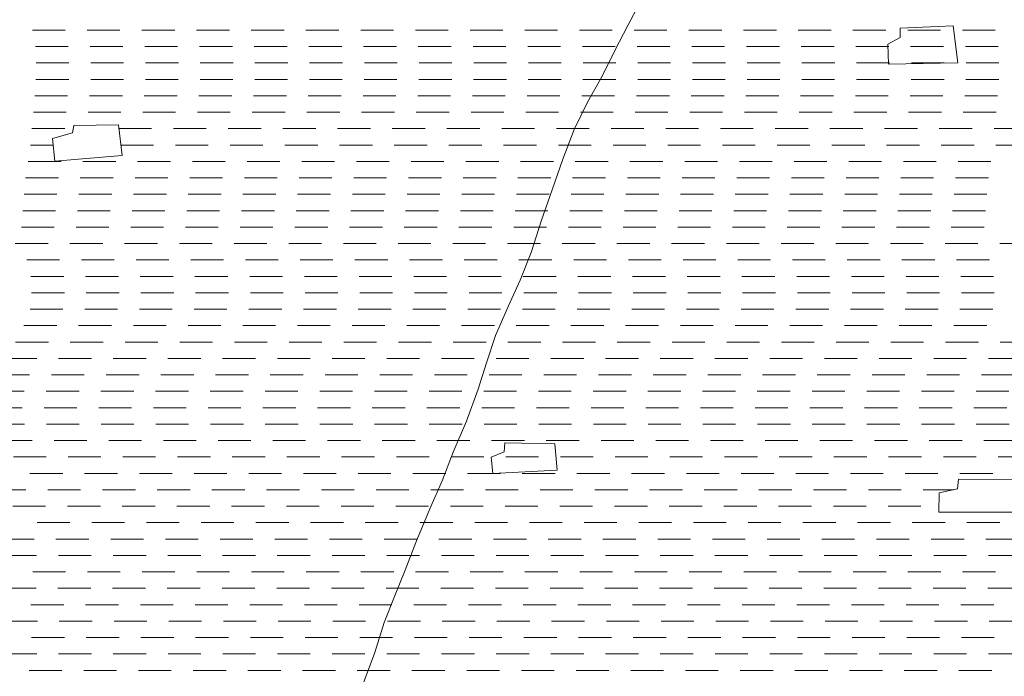
# Model space of a CAD drawing. Units: metres. Extents: x 19495 to 25372, y 4435 to 9228.
# Drawn here: x 21829 to 22009, y 8707 to 8827 of the extents above; entities that cross this region are included whole.
import ezdxf

# ---------------------------------------------------------------- set-up
doc = ezdxf.new("R2010")
doc.units = ezdxf.units.M
doc.header["$LTSCALE"] = 1.27
doc.layers.add('ALAG_MANGUES', color=133, linetype='Continuous', lineweight=15)
doc.layers.add('RIO_PERENE', color=14, linetype='Continuous', lineweight=15)

# ---------------------------------------------------------------- blocks, each defined once
blk = doc.blocks.new('Group-3-1')
at = {"layer": 'ALAG_MANGUES'}
for p, q in [((8873.07, 3449.37), (8879.07, 3449.37)), ((8883.07, 3449.37), (8889.07, 3449.37)), ((8893.07, 3449.37), (8899.07, 3449.37)), ((8903.07, 3449.37), (8909.07, 3449.37)), ((8913.07, 3449.37), (8919.07, 3449.37)), ((8923.07, 3449.37), (8929.07, 3449.37)), ((8933.07, 3449.37), (8939.07, 3449.37)), ((8943.07, 3449.37), (8949.07, 3449.37)), ((8953.07, 3449.37), (8959.07, 3449.37)), ((8963.07, 3449.37), (8969.07, 3449.37)), ((8973.07, 3449.37), (8979.07, 3449.37)), ((8983.07, 3449.37), (8989.07, 3449.37)), ((8993.07, 3449.37), (8999.07, 3449.37)), ((9003.07, 3449.37), (9009.07, 3449.37)), ((9013.07, 3449.37), (9019.07, 3449.37)), ((9023.07, 3449.37), (9029.07, 3449.37)), ((9033.07, 3449.37), (9039.07, 3449.37)), ((9043.07, 3449.37), (9049.07, 3449.37)), ((8873.61, 3446.37), (8879.61, 3446.37)), ((8883.61, 3446.37), (8889.61, 3446.37)), ((8893.61, 3446.37), (8899.61, 3446.37)), ((8903.61, 3446.37), (8909.61, 3446.37)), ((8913.61, 3446.37), (8919.61, 3446.37)), ((8923.61, 3446.37), (8929.61, 3446.37)), ((8933.61, 3446.37), (8939.61, 3446.37)), ((8943.61, 3446.37), (8949.61, 3446.37)), ((8953.61, 3446.37), (8959.61, 3446.37)), ((8963.61, 3446.37), (8969.61, 3446.37)), ((8973.61, 3446.37), (8979.61, 3446.37)), ((8983.61, 3446.37), (8989.61, 3446.37)), ((8993.61, 3446.37), (8999.61, 3446.37)), ((9003.61, 3446.37), (9009.61, 3446.37)), ((9013.61, 3446.37), (9019.61, 3446.37)), ((9023.61, 3446.37), (9029.61, 3446.37)), ((9033.61, 3446.37), (9039.61, 3446.37)), ((9043.61, 3446.37), (9049.61, 3446.37)), ((8873.74, 3443.37), (8879.74, 3443.37)), ((8883.74, 3443.37), (8889.74, 3443.37)), ((8893.74, 3443.37), (8899.74, 3443.37)), ((8903.74, 3443.37), (8909.74, 3443.37)), ((8913.74, 3443.37), (8919.74, 3443.37)), ((8923.74, 3443.37), (8929.74, 3443.37)), ((8933.74, 3443.37), (8939.74, 3443.37)), ((8943.74, 3443.37), (8949.74, 3443.37)), ((8953.74, 3443.37), (8959.74, 3443.37)), ((8963.74, 3443.37), (8969.74, 3443.37)), ((8973.74, 3443.37), (8979.74, 3443.37)), ((8983.74, 3443.37), (8989.74, 3443.37)), ((8993.74, 3443.37), (8999.74, 3443.37)), ((9003.74, 3443.37), (9009.74, 3443.37)), ((9013.74, 3443.37), (9019.74, 3443.37)), ((9023.74, 3443.37), (9029.74, 3443.37)), ((9033.74, 3443.37), (9039.74, 3443.37)), ((9043.74, 3443.37), (9049.74, 3443.37)), ((8873.71, 3440.37), (8879.71, 3440.37)), ((8883.71, 3440.37), (8889.71, 3440.37)), ((8893.71, 3440.37), (8899.71, 3440.37)), ((8903.71, 3440.37), (8909.71, 3440.37)), ((8913.71, 3440.37), (8919.71, 3440.37)), ((8923.71, 3440.37), (8929.71, 3440.37)), ((8933.71, 3440.37), (8939.71, 3440.37)), ((8943.71, 3440.37), (8949.71, 3440.37)), ((8953.71, 3440.37), (8959.71, 3440.37)), ((8963.71, 3440.37), (8969.71, 3440.37)), ((8973.71, 3440.37), (8979.71, 3440.37)), ((8983.71, 3440.37), (8989.71, 3440.37)), ((8993.71, 3440.37), (8999.71, 3440.37)), ((9003.71, 3440.37), (9009.71, 3440.37)), ((9013.71, 3440.37), (9019.71, 3440.37)), ((9023.71, 3440.37), (9029.71, 3440.37)), ((9033.71, 3440.37), (9039.71, 3440.37)), ((9043.71, 3440.37), (9049.71, 3440.37)), ((8873.5, 3437.37), (8879.5, 3437.37)), ((8883.5, 3437.37), (8889.5, 3437.37)), ((8893.5, 3437.37), (8899.5, 3437.37)), ((8903.5, 3437.37), (8909.5, 3437.37)), ((8913.5, 3437.37), (8919.5, 3437.37)), ((8923.5, 3437.37), (8929.5, 3437.37)), ((8933.5, 3437.37), (8939.5, 3437.37)), ((8943.5, 3437.37), (8949.5, 3437.37)), ((8953.5, 3437.37), (8959.5, 3437.37)), ((8963.5, 3437.37), (8969.5, 3437.37)), ((8973.5, 3437.37), (8979.5, 3437.37)), ((8983.5, 3437.37), (8989.5, 3437.37)), ((8993.5, 3437.37), (8999.5, 3437.37)), ((9003.5, 3437.37), (9009.5, 3437.37)), ((9013.5, 3437.37), (9019.5, 3437.37)), ((9023.5, 3437.37), (9029.5, 3437.37)), ((9033.5, 3437.37), (9039.5, 3437.37)), ((9043.5, 3437.37), (9049.5, 3437.37)), ((8873.24, 3434.37), (8879.24, 3434.37)), ((8883.24, 3434.37), (8889.24, 3434.37)), ((8893.24, 3434.37), (8899.24, 3434.37)), ((8903.24, 3434.37), (8909.24, 3434.37)), ((8913.24, 3434.37), (8919.24, 3434.37)), ((8923.24, 3434.37), (8929.24, 3434.37)), ((8933.24, 3434.37), (8939.24, 3434.37)), ((8943.24, 3434.37), (8949.24, 3434.37)), ((8953.24, 3434.37), (8959.24, 3434.37)), ((8963.24, 3434.37), (8969.24, 3434.37)), ((8973.24, 3434.37), (8979.24, 3434.37)), ((8983.24, 3434.37), (8989.24, 3434.37)), ((8993.24, 3434.37), (8999.24, 3434.37)), ((9003.24, 3434.37), (9009.24, 3434.37)), ((9013.24, 3434.37), (9019.24, 3434.37)), ((9023.24, 3434.37), (9029.24, 3434.37)), ((9033.24, 3434.37), (9039.24, 3434.37)), ((9043.24, 3434.37), (9049.24, 3434.37)), ((8872.98, 3431.37), (8878.98, 3431.37)), ((8888.85, 3431.36), (8894.85, 3431.36)), ((8898.85, 3431.36), (8904.85, 3431.36)), ((8908.85, 3431.36), (8914.85, 3431.36)), ((8918.85, 3431.36), (8924.85, 3431.37)), ((8928.85, 3431.37), (8934.85, 3431.37)), ((8938.85, 3431.37), (8944.85, 3431.37)), ((8948.85, 3431.37), (8954.85, 3431.37)), ((8958.85, 3431.37), (8964.85, 3431.37)), ((8968.85, 3431.37), (8974.85, 3431.37)), ((8978.85, 3431.37), (8984.85, 3431.37)), ((8988.85, 3431.37), (8994.85, 3431.37)), ((8998.85, 3431.37), (9004.85, 3431.37)), ((9008.85, 3431.37), (9014.85, 3431.37)), ((9018.85, 3431.37), (9024.85, 3431.37)), ((9028.85, 3431.37), (9034.85, 3431.37)), ((9038.85, 3431.37), (9044.85, 3431.37)), ((9048.85, 3431.37), (9054.85, 3431.37)), ((8872.73, 3428.37), (8876.73, 3428.37)), ((8876.73, 3428.37), (8876.86, 3428.36)), ((8889.21, 3428.36), (8895.21, 3428.36)), ((8899.21, 3428.36), (8905.21, 3428.36)), ((8909.21, 3428.36), (8915.21, 3428.36)), ((8919.21, 3428.36), (8925.21, 3428.36)), ((8929.21, 3428.36), (8935.21, 3428.37)), ((8939.21, 3428.37), (8945.21, 3428.37)), ((8949.21, 3428.37), (8955.21, 3428.37)), ((8959.21, 3428.37), (8965.21, 3428.37)), ((8969.21, 3428.37), (8975.21, 3428.37)), ((8979.21, 3428.37), (8985.21, 3428.37)), ((8989.21, 3428.37), (8995.21, 3428.37)), ((8999.21, 3428.37), (9005.21, 3428.37)), ((9009.21, 3428.37), (9015.21, 3428.37)), ((9019.21, 3428.37), (9025.21, 3428.37)), ((9029.21, 3428.37), (9035.21, 3428.37)), ((9039.21, 3428.37), (9045.21, 3428.37)), ((9049.21, 3428.37), (9055.21, 3428.37)), ((8872.3, 3425.37), (8878.3, 3425.37)), ((8882.3, 3425.37), (8888.3, 3425.37)), ((8892.3, 3425.37), (8898.3, 3425.37)), ((8902.3, 3425.37), (8908.3, 3425.37)), ((8912.3, 3425.37), (8918.3, 3425.37)), ((8922.3, 3425.37), (8928.3, 3425.37)), ((8932.3, 3425.37), (8938.3, 3425.37)), ((8942.3, 3425.37), (8948.3, 3425.37)), ((8952.3, 3425.37), (8958.3, 3425.37)), ((8962.3, 3425.37), (8968.3, 3425.37)), ((8972.3, 3425.37), (8978.3, 3425.37)), ((8982.3, 3425.37), (8988.3, 3425.37)), ((8992.3, 3425.37), (8998.3, 3425.37)), ((9002.3, 3425.37), (9008.3, 3425.37)), ((9012.3, 3425.37), (9018.3, 3425.37)), ((9022.3, 3425.37), (9028.3, 3425.37)), ((9032.3, 3425.37), (9038.3, 3425.37)), ((9042.3, 3425.37), (9048.3, 3425.37)), ((8871.82, 3422.37), (8877.82, 3422.37)), ((8881.82, 3422.37), (8887.82, 3422.37)), ((8891.82, 3422.37), (8897.82, 3422.37)), ((8901.82, 3422.37), (8907.82, 3422.37)), ((8911.82, 3422.37), (8917.82, 3422.37)), ((8921.82, 3422.37), (8927.82, 3422.37)), ((8931.82, 3422.37), (8937.82, 3422.37)), ((8941.82, 3422.37), (8947.82, 3422.37)), ((8951.82, 3422.37), (8957.82, 3422.37)), ((8961.82, 3422.37), (8967.82, 3422.37)), ((8971.82, 3422.37), (8977.82, 3422.37)), ((8981.82, 3422.37), (8987.82, 3422.37)), ((8991.82, 3422.37), (8997.82, 3422.37)), ((9001.82, 3422.37), (9007.82, 3422.37)), ((9011.82, 3422.37), (9017.82, 3422.37)), ((9021.82, 3422.37), (9027.82, 3422.37)), ((9031.82, 3422.37), (9037.82, 3422.37)), ((9041.82, 3422.37), (9047.82, 3422.37)), ((8871.55, 3419.37), (8877.55, 3419.37)), ((8881.55, 3419.37), (8887.55, 3419.37)), ((8891.55, 3419.37), (8897.55, 3419.37)), ((8901.55, 3419.37), (8907.55, 3419.37)), ((8911.55, 3419.37), (8917.55, 3419.37)), ((8921.55, 3419.37), (8927.55, 3419.37)), ((8931.55, 3419.37), (8937.55, 3419.37)), ((8941.55, 3419.37), (8947.55, 3419.37)), ((8951.55, 3419.37), (8957.55, 3419.37)), ((8961.55, 3419.37), (8967.55, 3419.37)), ((8971.55, 3419.37), (8977.55, 3419.37)), ((8981.55, 3419.37), (8987.55, 3419.37)), ((8991.55, 3419.37), (8997.55, 3419.37)), ((9001.55, 3419.37), (9007.55, 3419.37)), ((9011.55, 3419.37), (9017.55, 3419.37)), ((9021.55, 3419.37), (9027.55, 3419.37)), ((9031.55, 3419.37), (9037.55, 3419.37)), ((9041.55, 3419.37), (9047.55, 3419.37)), ((8871.29, 3416.37), (8877.29, 3416.37)), ((8881.29, 3416.37), (8887.29, 3416.37)), ((8891.29, 3416.37), (8897.29, 3416.37)), ((8901.29, 3416.37), (8907.29, 3416.37)), ((8911.29, 3416.37), (8917.29, 3416.37)), ((8921.29, 3416.37), (8927.29, 3416.37)), ((8931.29, 3416.37), (8937.29, 3416.37)), ((8941.29, 3416.37), (8947.29, 3416.37)), ((8951.29, 3416.37), (8957.29, 3416.37)), ((8961.29, 3416.37), (8967.29, 3416.37)), ((8971.29, 3416.37), (8977.29, 3416.37)), ((8981.29, 3416.37), (8987.29, 3416.37)), ((8991.29, 3416.37), (8997.29, 3416.37)), ((9001.29, 3416.37), (9007.29, 3416.37)), ((9011.29, 3416.37), (9017.29, 3416.37)), ((9021.29, 3416.37), (9027.29, 3416.37)), ((9031.29, 3416.37), (9037.29, 3416.37)), ((9041.29, 3416.37), (9047.29, 3416.37)), ((8871.04, 3413.37), (8877.04, 3413.37)), ((8881.04, 3413.37), (8887.04, 3413.37)), ((8891.04, 3413.37), (8897.04, 3413.37)), ((8901.04, 3413.37), (8907.04, 3413.37)), ((8911.04, 3413.37), (8917.04, 3413.37)), ((8921.04, 3413.37), (8927.04, 3413.37)), ((8931.04, 3413.37), (8937.04, 3413.37)), ((8941.04, 3413.37), (8947.04, 3413.37)), ((8951.04, 3413.37), (8957.04, 3413.37)), ((8961.04, 3413.37), (8967.04, 3413.37)), ((8971.04, 3413.37), (8977.04, 3413.37)), ((8981.04, 3413.37), (8987.04, 3413.37)), ((8991.04, 3413.37), (8997.04, 3413.37)), ((9001.04, 3413.37), (9007.04, 3413.37)), ((9011.04, 3413.37), (9017.04, 3413.37)), ((9021.04, 3413.37), (9027.04, 3413.37)), ((9031.04, 3413.37), (9037.04, 3413.37)), ((9041.04, 3413.37), (9047.04, 3413.37)), ((8869.92, 3410.37), (8875.92, 3410.37)), ((8879.92, 3410.37), (8885.92, 3410.37)), ((8889.92, 3410.37), (8895.92, 3410.37)), ((8899.92, 3410.37), (8905.92, 3410.37)), ((8909.92, 3410.37), (8915.92, 3410.37)), ((8919.92, 3410.37), (8925.92, 3410.37)), ((8929.92, 3410.37), (8935.92, 3410.37)), ((8939.92, 3410.37), (8945.92, 3410.37)), ((8949.92, 3410.37), (8955.92, 3410.37)), ((8959.92, 3410.37), (8965.92, 3410.37)), ((8969.92, 3410.37), (8975.92, 3410.37)), ((8979.92, 3410.37), (8985.92, 3410.37)), ((8989.92, 3410.37), (8995.92, 3410.37)), ((8999.92, 3410.37), (9005.92, 3410.37)), ((9009.92, 3410.37), (9015.92, 3410.37)), ((9019.92, 3410.37), (9025.92, 3410.37)), ((9029.92, 3410.37), (9035.92, 3410.37)), ((9039.92, 3410.37), (9045.92, 3410.37)), ((9049.92, 3410.37), (9055.92, 3410.37)), ((8872.01, 3407.37), (8878.01, 3407.37)), ((8882.01, 3407.37), (8888.01, 3407.37)), ((8892.01, 3407.37), (8898.01, 3407.37)), ((8902.01, 3407.37), (8908.01, 3407.37)), ((8912.01, 3407.37), (8918.01, 3407.37)), ((8922.01, 3407.37), (8928.01, 3407.37)), ((8932.01, 3407.37), (8938.01, 3407.37)), ((8942.01, 3407.37), (8948.01, 3407.37)), ((8952.01, 3407.37), (8958.01, 3407.37)), ((8962.01, 3407.37), (8968.01, 3407.37)), ((8972.01, 3407.37), (8978.01, 3407.37)), ((8982.01, 3407.37), (8988.01, 3407.37)), ((8992.01, 3407.37), (8998.01, 3407.37)), ((9002.01, 3407.37), (9008.01, 3407.37)), ((9012.01, 3407.37), (9018.01, 3407.37)), ((9022.01, 3407.37), (9028.01, 3407.37)), ((9032.01, 3407.37), (9038.01, 3407.37)), ((9042.01, 3407.37), (9048.01, 3407.37)), ((8872.78, 3404.37), (8878.78, 3404.37)), ((8882.78, 3404.37), (8888.78, 3404.37)), ((8892.78, 3404.37), (8898.78, 3404.37)), ((8902.78, 3404.37), (8908.78, 3404.37)), ((8912.78, 3404.37), (8918.78, 3404.37)), ((8922.78, 3404.37), (8928.78, 3404.37)), ((8932.78, 3404.37), (8938.78, 3404.37)), ((8942.78, 3404.37), (8948.78, 3404.37)), ((8952.78, 3404.37), (8958.78, 3404.37)), ((8962.78, 3404.37), (8968.78, 3404.37)), ((8972.78, 3404.37), (8978.78, 3404.37)), ((8982.78, 3404.37), (8988.78, 3404.37)), ((8992.78, 3404.37), (8998.78, 3404.37)), ((9002.78, 3404.37), (9008.78, 3404.37)), ((9012.78, 3404.37), (9018.78, 3404.37)), ((9022.78, 3404.37), (9028.78, 3404.37)), ((9032.78, 3404.37), (9038.78, 3404.37)), ((9042.78, 3404.37), (9048.78, 3404.37)), ((8872.9, 3401.37), (8878.9, 3401.37)), ((8882.9, 3401.37), (8888.9, 3401.37)), ((8892.9, 3401.37), (8898.9, 3401.37)), ((8902.9, 3401.37), (8908.9, 3401.37)), ((8912.9, 3401.37), (8918.9, 3401.37)), ((8922.9, 3401.37), (8928.9, 3401.37)), ((8932.9, 3401.37), (8938.9, 3401.37)), ((8942.9, 3401.37), (8948.9, 3401.37)), ((8952.9, 3401.37), (8958.9, 3401.37)), ((8962.9, 3401.37), (8968.9, 3401.37)), ((8972.9, 3401.37), (8978.9, 3401.37)), ((8982.9, 3401.37), (8988.9, 3401.37)), ((8992.9, 3401.37), (8998.9, 3401.37)), ((9002.9, 3401.37), (9008.9, 3401.37)), ((9012.9, 3401.37), (9018.9, 3401.37)), ((9022.9, 3401.37), (9028.9, 3401.37)), ((9032.9, 3401.37), (9038.9, 3401.37)), ((9042.9, 3401.37), (9048.9, 3401.37)), ((8872.63, 3398.37), (8878.63, 3398.37)), ((8882.63, 3398.37), (8888.63, 3398.37)), ((8892.63, 3398.37), (8898.63, 3398.37)), ((8902.63, 3398.37), (8908.63, 3398.37)), ((8912.63, 3398.37), (8918.63, 3398.37)), ((8922.63, 3398.37), (8928.63, 3398.37)), ((8932.63, 3398.37), (8938.63, 3398.37)), ((8942.63, 3398.37), (8948.63, 3398.37)), ((8952.63, 3398.37), (8958.63, 3398.37)), ((8962.63, 3398.37), (8968.63, 3398.37)), ((8972.63, 3398.37), (8978.63, 3398.37)), ((8982.63, 3398.37), (8988.63, 3398.37)), ((8992.63, 3398.37), (8998.63, 3398.37)), ((9002.63, 3398.37), (9008.63, 3398.37)), ((9012.63, 3398.37), (9018.63, 3398.37)), ((9022.63, 3398.37), (9028.63, 3398.37)), ((9032.63, 3398.37), (9038.63, 3398.37)), ((9042.63, 3398.37), (9048.63, 3398.37)), ((8871.51, 3395.37), (8877.51, 3395.37)), ((8881.51, 3395.37), (8887.51, 3395.37)), ((8891.51, 3395.37), (8897.51, 3395.37)), ((8901.51, 3395.37), (8907.51, 3395.37)), ((8911.51, 3395.37), (8917.51, 3395.37)), ((8921.51, 3395.37), (8927.51, 3395.37)), ((8931.51, 3395.37), (8937.51, 3395.37)), ((8941.51, 3395.37), (8947.51, 3395.37)), ((8951.51, 3395.37), (8957.51, 3395.37)), ((8961.51, 3395.37), (8967.51, 3395.37)), ((8971.51, 3395.37), (8977.51, 3395.37)), ((8981.51, 3395.37), (8987.51, 3395.37)), ((8991.51, 3395.37), (8997.51, 3395.37)), ((9001.51, 3395.37), (9007.51, 3395.37)), ((9011.51, 3395.37), (9017.51, 3395.37)), ((9021.51, 3395.37), (9027.51, 3395.37)), ((9031.51, 3395.37), (9037.51, 3395.37)), ((9041.51, 3395.37), (9047.51, 3395.37)), ((8869.99, 3392.37), (8875.99, 3392.37)), ((8879.99, 3392.37), (8885.99, 3392.37)), ((8889.99, 3392.37), (8895.99, 3392.37)), ((8899.99, 3392.37), (8905.99, 3392.37)), ((8909.99, 3392.37), (8915.99, 3392.37)), ((8919.99, 3392.37), (8925.99, 3392.37)), ((8929.99, 3392.37), (8935.99, 3392.37)), ((8939.99, 3392.37), (8945.99, 3392.37)), ((8949.99, 3392.37), (8955.99, 3392.37)), ((8959.99, 3392.37), (8965.99, 3392.37)), ((8969.99, 3392.37), (8975.99, 3392.37)), ((8979.99, 3392.37), (8985.99, 3392.37)), ((8989.99, 3392.37), (8995.99, 3392.37)), ((8999.99, 3392.37), (9005.99, 3392.37)), ((9009.99, 3392.37), (9015.99, 3392.37)), ((9019.99, 3392.37), (9025.99, 3392.37)), ((9029.99, 3392.37), (9035.99, 3392.37)), ((9039.99, 3392.37), (9045.99, 3392.37)), ((9049.99, 3392.37), (9055.99, 3392.37)), ((8867.84, 3389.37), (8873.84, 3389.37)), ((8877.84, 3389.37), (8883.84, 3389.37)), ((8887.84, 3389.37), (8893.84, 3389.37)), ((8897.84, 3389.37), (8903.84, 3389.37)), ((8907.84, 3389.37), (8913.84, 3389.37)), ((8917.84, 3389.37), (8923.84, 3389.37)), ((8927.84, 3389.37), (8933.84, 3389.37)), ((8937.84, 3389.37), (8943.84, 3389.37)), ((8947.84, 3389.37), (8953.84, 3389.37)), ((8957.84, 3389.37), (8963.84, 3389.37)), ((8967.84, 3389.37), (8973.84, 3389.37)), ((8977.84, 3389.37), (8983.84, 3389.37)), ((8987.84, 3389.37), (8993.84, 3389.37)), ((8997.84, 3389.37), (9003.84, 3389.37)), ((9007.84, 3389.37), (9013.84, 3389.37)), ((9017.84, 3389.37), (9023.84, 3389.37)), ((9027.84, 3389.37), (9033.84, 3389.37)), ((9037.84, 3389.37), (9043.84, 3389.37)), ((9047.84, 3389.37), (9053.84, 3389.37)), ((8866.55, 3386.37), (8872.55, 3386.37)), ((8876.55, 3386.37), (8882.55, 3386.37)), ((8886.55, 3386.37), (8892.55, 3386.37)), ((8896.55, 3386.37), (8902.55, 3386.37)), ((8906.55, 3386.37), (8912.55, 3386.37)), ((8916.55, 3386.37), (8922.55, 3386.37)), ((8926.55, 3386.37), (8932.55, 3386.37)), ((8936.55, 3386.37), (8942.55, 3386.37)), ((8946.55, 3386.37), (8952.55, 3386.37)), ((8956.55, 3386.37), (8962.55, 3386.37)), ((8966.55, 3386.37), (8972.55, 3386.37)), ((8976.55, 3386.37), (8982.55, 3386.37)), ((8986.55, 3386.37), (8992.55, 3386.37)), ((8996.55, 3386.37), (9002.55, 3386.37)), ((9006.55, 3386.37), (9012.55, 3386.37)), ((9016.55, 3386.37), (9022.55, 3386.37)), ((9026.55, 3386.37), (9032.55, 3386.37)), ((9036.55, 3386.37), (9042.55, 3386.37)), ((9046.55, 3386.37), (9052.55, 3386.37)), ((8865.58, 3383.37), (8871.58, 3383.37)), ((8875.58, 3383.37), (8881.58, 3383.37)), ((8885.58, 3383.37), (8891.58, 3383.37)), ((8895.58, 3383.37), (8901.58, 3383.37)), ((8905.58, 3383.37), (8911.58, 3383.37)), ((8915.58, 3383.37), (8921.58, 3383.37)), ((8925.58, 3383.37), (8931.58, 3383.37)), ((8935.58, 3383.37), (8941.58, 3383.37)), ((8945.58, 3383.37), (8951.58, 3383.37)), ((8955.58, 3383.37), (8961.58, 3383.37)), ((8965.58, 3383.37), (8971.58, 3383.37)), ((8975.58, 3383.37), (8981.58, 3383.37)), ((8985.58, 3383.37), (8991.58, 3383.37)), ((8995.58, 3383.37), (9001.58, 3383.37)), ((9005.58, 3383.37), (9011.58, 3383.37)), ((9015.58, 3383.37), (9021.58, 3383.37)), ((9025.58, 3383.37), (9031.58, 3383.37)), ((9035.58, 3383.37), (9041.58, 3383.37)), ((9045.58, 3383.37), (9051.58, 3383.37)), ((8865.19, 3380.37), (8871.19, 3380.37)), ((8875.19, 3380.37), (8881.19, 3380.37)), ((8885.19, 3380.37), (8891.19, 3380.37)), ((8895.19, 3380.37), (8901.19, 3380.37)), ((8905.19, 3380.37), (8911.19, 3380.37)), ((8915.19, 3380.37), (8921.19, 3380.37)), ((8925.19, 3380.37), (8931.19, 3380.37)), ((8935.19, 3380.37), (8941.19, 3380.37)), ((8945.19, 3380.37), (8951.19, 3380.37)), ((8955.19, 3380.37), (8961.19, 3380.37)), ((8965.19, 3380.37), (8971.19, 3380.37)), ((8975.19, 3380.37), (8981.19, 3380.37)), ((8985.19, 3380.37), (8991.19, 3380.37)), ((8995.19, 3380.37), (9001.19, 3380.37)), ((9005.19, 3380.37), (9011.19, 3380.37)), ((9015.19, 3380.37), (9021.19, 3380.37)), ((9025.19, 3380.37), (9031.19, 3380.37)), ((9035.19, 3380.37), (9041.19, 3380.37)), ((9045.19, 3380.37), (9051.19, 3380.37)), ((8865.62, 3377.37), (8871.62, 3377.37)), ((8875.62, 3377.37), (8881.62, 3377.37)), ((8885.62, 3377.37), (8891.62, 3377.37)), ((8895.62, 3377.37), (8901.62, 3377.37)), ((8905.62, 3377.37), (8911.62, 3377.37)), ((8915.62, 3377.37), (8921.62, 3377.37)), ((8925.62, 3377.37), (8931.62, 3377.37)), ((8935.62, 3377.37), (8941.62, 3377.37)), ((8945.62, 3377.37), (8951.62, 3377.37)), ((8955.62, 3377.37), (8961.62, 3377.37)), ((8965.62, 3377.37), (8971.62, 3377.37)), ((8975.62, 3377.37), (8981.62, 3377.37)), ((8985.62, 3377.37), (8991.62, 3377.37)), ((8995.62, 3377.37), (9001.62, 3377.37)), ((9005.62, 3377.37), (9011.62, 3377.37)), ((9015.62, 3377.37), (9021.62, 3377.37)), ((9025.62, 3377.37), (9031.62, 3377.37)), ((9035.62, 3377.37), (9041.62, 3377.37)), ((9045.62, 3377.37), (9051.62, 3377.37)), ((8867.01, 3374.37), (8873.01, 3374.37)), ((8877.01, 3374.37), (8883.01, 3374.37)), ((8887.01, 3374.37), (8893.01, 3374.37)), ((8897.01, 3374.37), (8903.01, 3374.37)), ((8907.01, 3374.37), (8913.01, 3374.37)), ((8917.01, 3374.37), (8923.01, 3374.37)), ((8927.01, 3374.37), (8933.01, 3374.37)), ((8937.01, 3374.37), (8943.01, 3374.37)), ((8947.01, 3374.37), (8953.01, 3374.37)), ((8957.01, 3374.37), (8963.01, 3374.37)), ((8967.01, 3374.37), (8973.01, 3374.37)), ((8977.01, 3374.37), (8983.01, 3374.37)), ((8987.01, 3374.37), (8993.01, 3374.37)), ((8997.01, 3374.37), (9003.01, 3374.37)), ((9007.01, 3374.37), (9013.01, 3374.37)), ((9017.01, 3374.37), (9023.01, 3374.37)), ((9027.01, 3374.37), (9033.01, 3374.37)), ((9037.01, 3374.37), (9043.01, 3374.37)), ((9047.01, 3374.37), (9053.01, 3374.37)), ((8869.59, 3371.37), (8875.59, 3371.37)), ((8879.59, 3371.37), (8885.59, 3371.37)), ((8889.59, 3371.37), (8895.59, 3371.37)), ((8899.59, 3371.37), (8905.59, 3371.37)), ((8909.59, 3371.37), (8915.59, 3371.37)), ((8919.59, 3371.37), (8925.59, 3371.37)), ((8929.59, 3371.37), (8935.59, 3371.37)), ((8939.59, 3371.37), (8945.59, 3371.37)), ((8949.59, 3371.37), (8955.59, 3371.37)), ((8959.59, 3371.37), (8965.59, 3371.37)), ((8969.59, 3371.37), (8975.59, 3371.37)), ((8979.59, 3371.37), (8985.59, 3371.37)), ((8989.59, 3371.37), (8995.59, 3371.37)), ((8999.59, 3371.37), (9005.59, 3371.37)), ((9009.59, 3371.37), (9015.59, 3371.37)), ((9019.59, 3371.37), (9025.59, 3371.37)), ((9029.59, 3371.37), (9035.59, 3371.37)), ((9039.59, 3371.37), (9045.59, 3371.37)), ((9049.59, 3371.37), (9055.59, 3371.37)), ((8872.61, 3368.37), (8878.61, 3368.37)), ((8882.61, 3368.37), (8888.61, 3368.37)), ((8892.61, 3368.37), (8898.61, 3368.37)), ((8902.61, 3368.37), (8908.61, 3368.37)), ((8912.61, 3368.37), (8918.61, 3368.37)), ((8922.61, 3368.37), (8928.61, 3368.37)), ((8932.61, 3368.37), (8938.61, 3368.37)), ((8942.61, 3368.37), (8948.61, 3368.37)), ((8952.61, 3368.37), (8958.61, 3368.37)), ((8962.61, 3368.37), (8968.61, 3368.37)), ((8972.61, 3368.37), (8978.61, 3368.37)), ((8982.61, 3368.37), (8988.61, 3368.37)), ((8992.61, 3368.37), (8998.61, 3368.37)), ((9002.61, 3368.37), (9008.61, 3368.37)), ((9012.61, 3368.37), (9018.61, 3368.37)), ((9022.61, 3368.37), (9028.61, 3368.37)), ((9032.61, 3368.37), (9038.61, 3368.37)), ((9042.61, 3368.37), (9048.61, 3368.37)), ((8865.88, 3365.37), (8871.88, 3365.37)), ((8875.88, 3365.37), (8881.88, 3365.37)), ((8885.88, 3365.37), (8891.88, 3365.37)), ((8895.88, 3365.37), (8901.88, 3365.37)), ((8905.88, 3365.37), (8911.88, 3365.37)), ((8915.88, 3365.37), (8921.88, 3365.37)), ((8925.88, 3365.37), (8931.88, 3365.37)), ((8935.88, 3365.37), (8941.88, 3365.37)), ((8945.88, 3365.37), (8951.88, 3365.37)), ((8955.88, 3365.37), (8961.88, 3365.37)), ((8965.88, 3365.37), (8971.88, 3365.37)), ((8975.88, 3365.37), (8981.88, 3365.37)), ((8985.88, 3365.37), (8991.88, 3365.37)), ((8995.88, 3365.37), (9001.88, 3365.37)), ((9005.88, 3365.37), (9011.88, 3365.37)), ((9015.88, 3365.37), (9021.88, 3365.37)), ((9025.88, 3365.37), (9031.88, 3365.37)), ((9035.88, 3365.37), (9040.88, 3365.37)), ((9040.88, 3365.37), (9041.47, 3365.37)), ((8869.48, 3362.37), (8875.48, 3362.37)), ((8879.48, 3362.37), (8885.48, 3362.37)), ((8889.48, 3362.37), (8895.48, 3362.37)), ((8899.48, 3362.37), (8905.48, 3362.37)), ((8909.48, 3362.37), (8915.48, 3362.37)), ((8919.48, 3362.37), (8925.48, 3362.37)), ((8929.48, 3362.37), (8935.48, 3362.37)), ((8939.48, 3362.37), (8945.48, 3362.37)), ((8949.48, 3362.37), (8955.48, 3362.37)), ((8959.48, 3362.37), (8965.48, 3362.37)), ((8969.48, 3362.37), (8975.48, 3362.37)), ((8979.48, 3362.37), (8985.48, 3362.37)), ((8989.48, 3362.37), (8995.48, 3362.37)), ((8999.48, 3362.37), (9005.48, 3362.37)), ((9009.48, 3362.37), (9015.48, 3362.37)), ((9019.48, 3362.37), (9025.48, 3362.37)), ((9029.48, 3362.37), (9035.48, 3362.37)), ((8873.91, 3359.37), (8879.91, 3359.37)), ((8883.91, 3359.37), (8889.91, 3359.37)), ((8893.91, 3359.37), (8899.91, 3359.37)), ((8903.91, 3359.37), (8909.91, 3359.37)), ((8913.91, 3359.37), (8919.91, 3359.37)), ((8923.91, 3359.37), (8929.91, 3359.37)), ((8933.91, 3359.37), (8939.91, 3359.37)), ((8943.91, 3359.37), (8949.91, 3359.37)), ((8953.91, 3359.37), (8959.91, 3359.37)), ((8963.91, 3359.37), (8969.91, 3359.37)), ((8973.91, 3359.37), (8979.91, 3359.37)), ((8983.91, 3359.37), (8989.91, 3359.37)), ((8993.91, 3359.37), (8999.91, 3359.37)), ((9003.91, 3359.37), (9009.91, 3359.37)), ((9013.91, 3359.37), (9019.91, 3359.37)), ((9023.91, 3359.37), (9029.91, 3359.37)), ((9033.91, 3359.37), (9039.91, 3359.37)), ((9043.91, 3359.37), (9049.91, 3359.37)), ((8867.37, 3356.37), (8873.37, 3356.37)), ((8877.37, 3356.37), (8883.37, 3356.37)), ((8887.37, 3356.37), (8893.37, 3356.37)), ((8897.37, 3356.37), (8903.37, 3356.37)), ((8907.37, 3356.37), (8913.37, 3356.37)), ((8917.37, 3356.37), (8923.37, 3356.37)), ((8927.37, 3356.37), (8933.37, 3356.37)), ((8937.37, 3356.37), (8943.37, 3356.37)), ((8947.37, 3356.37), (8953.37, 3356.37)), ((8957.37, 3356.37), (8963.37, 3356.37)), ((8967.37, 3356.37), (8973.37, 3356.37)), ((8977.37, 3356.37), (8983.37, 3356.37)), ((8987.37, 3356.37), (8993.37, 3356.37)), ((8997.37, 3356.37), (9003.37, 3356.37)), ((9007.37, 3356.37), (9013.37, 3356.37)), ((9017.37, 3356.37), (9023.37, 3356.37)), ((9027.37, 3356.37), (9033.37, 3356.37)), ((9037.37, 3356.37), (9043.37, 3356.37)), ((9047.37, 3356.37), (9053.37, 3356.37)), ((8867.83, 3353.37), (8873.83, 3353.37)), ((8877.83, 3353.37), (8883.83, 3353.37)), ((8887.83, 3353.37), (8893.83, 3353.37)), ((8897.83, 3353.37), (8903.83, 3353.37)), ((8907.83, 3353.37), (8913.83, 3353.37)), ((8917.83, 3353.37), (8923.83, 3353.37)), ((8927.83, 3353.37), (8933.83, 3353.37)), ((8937.83, 3353.37), (8943.83, 3353.37)), ((8947.83, 3353.37), (8953.83, 3353.37)), ((8957.83, 3353.37), (8963.83, 3353.37)), ((8967.83, 3353.37), (8973.83, 3353.37)), ((8977.83, 3353.37), (8983.83, 3353.37)), ((8987.83, 3353.37), (8993.83, 3353.37)), ((8997.83, 3353.37), (9003.83, 3353.37)), ((9007.83, 3353.37), (9013.83, 3353.37)), ((9017.83, 3353.37), (9023.83, 3353.37)), ((9027.83, 3353.37), (9033.83, 3353.37)), ((9037.83, 3353.37), (9043.83, 3353.37)), ((9047.83, 3353.37), (9053.83, 3353.37)), ((8873.11, 3350.36), (8879.11, 3350.36)), ((8883.11, 3350.36), (8889.11, 3350.37)), ((8893.11, 3350.37), (8899.11, 3350.37)), ((8903.11, 3350.37), (8909.11, 3350.37)), ((8913.11, 3350.37), (8919.11, 3350.37)), ((8923.11, 3350.37), (8929.11, 3350.37)), ((8933.11, 3350.37), (8939.11, 3350.37)), ((8943.11, 3350.37), (8949.11, 3350.37)), ((8953.11, 3350.37), (8959.11, 3350.37)), ((8963.11, 3350.37), (8969.11, 3350.37)), ((8973.11, 3350.37), (8979.11, 3350.37)), ((8983.11, 3350.37), (8989.11, 3350.37)), ((8993.11, 3350.37), (8999.11, 3350.37)), ((9003.11, 3350.37), (9009.11, 3350.37)), ((9013.11, 3350.37), (9019.11, 3350.37)), ((9023.11, 3350.37), (9029.11, 3350.37)), ((9033.11, 3350.37), (9039.11, 3350.37)), ((9043.11, 3350.37), (9049.11, 3350.37)), ((8867.72, 3347.36), (8873.72, 3347.36)), ((8877.72, 3347.36), (8883.72, 3347.36)), ((8887.72, 3347.36), (8893.72, 3347.37)), ((8897.72, 3347.37), (8903.72, 3347.37)), ((8907.72, 3347.37), (8913.72, 3347.37)), ((8917.72, 3347.37), (8923.72, 3347.37)), ((8927.72, 3347.37), (8933.72, 3347.37)), ((8937.72, 3347.37), (8943.72, 3347.37)), ((8947.72, 3347.37), (8953.72, 3347.37)), ((8957.72, 3347.37), (8963.72, 3347.37)), ((8967.72, 3347.37), (8973.72, 3347.37)), ((8977.72, 3347.37), (8983.72, 3347.37)), ((8987.72, 3347.37), (8993.72, 3347.37)), ((8997.72, 3347.37), (9003.72, 3347.37)), ((9007.72, 3347.37), (9013.72, 3347.37)), ((9017.72, 3347.37), (9023.72, 3347.37)), ((9027.72, 3347.37), (9033.72, 3347.37)), ((9037.72, 3347.37), (9043.72, 3347.37)), ((9047.72, 3347.37), (9053.72, 3347.37)), ((8872.79, 3344.36), (8878.79, 3344.36)), ((8882.79, 3344.36), (8888.79, 3344.36)), ((8892.79, 3344.36), (8898.79, 3344.37)), ((8902.79, 3344.37), (8908.79, 3344.37)), ((8912.79, 3344.37), (8918.79, 3344.37)), ((8922.79, 3344.37), (8928.79, 3344.37)), ((8932.79, 3344.37), (8938.79, 3344.37)), ((8942.79, 3344.37), (8948.79, 3344.37)), ((8952.79, 3344.37), (8958.79, 3344.37)), ((8962.79, 3344.37), (8968.79, 3344.37)), ((8972.79, 3344.37), (8978.79, 3344.37)), ((8982.79, 3344.37), (8988.79, 3344.37)), ((8992.79, 3344.37), (8998.79, 3344.37)), ((9002.79, 3344.37), (9008.79, 3344.37)), ((9012.79, 3344.37), (9018.79, 3344.37)), ((9022.79, 3344.37), (9028.79, 3344.37)), ((9032.79, 3344.37), (9038.79, 3344.37)), ((9042.79, 3344.37), (9048.79, 3344.37)), ((8867.98, 3341.36), (8873.98, 3341.36)), ((8877.98, 3341.36), (8883.98, 3341.36)), ((8887.98, 3341.36), (8893.98, 3341.36)), ((8897.98, 3341.36), (8903.98, 3341.37)), ((8907.98, 3341.37), (8913.98, 3341.37)), ((8917.98, 3341.37), (8923.98, 3341.37)), ((8927.98, 3341.37), (8933.98, 3341.37)), ((8937.98, 3341.37), (8943.98, 3341.37)), ((8947.98, 3341.37), (8953.98, 3341.37)), ((8957.98, 3341.37), (8963.98, 3341.37)), ((8967.98, 3341.37), (8973.98, 3341.37)), ((8977.98, 3341.37), (8983.98, 3341.37)), ((8987.98, 3341.37), (8993.98, 3341.37)), ((8997.98, 3341.37), (9003.98, 3341.37)), ((9007.98, 3341.37), (9013.98, 3341.37)), ((9017.98, 3341.37), (9023.98, 3341.37)), ((9027.98, 3341.37), (9033.98, 3341.37)), ((9037.98, 3341.37), (9043.98, 3341.37)), ((9047.98, 3341.37), (9053.98, 3341.37)), ((8872.9, 3338.36), (8878.9, 3338.36)), ((8882.9, 3338.36), (8888.9, 3338.36)), ((8892.9, 3338.36), (8898.9, 3338.36)), ((8902.9, 3338.36), (8908.9, 3338.37)), ((8912.9, 3338.37), (8918.9, 3338.37)), ((8922.9, 3338.37), (8928.9, 3338.37)), ((8932.9, 3338.37), (8938.9, 3338.37)), ((8942.9, 3338.37), (8948.9, 3338.37)), ((8952.9, 3338.37), (8958.9, 3338.37)), ((8962.9, 3338.37), (8968.9, 3338.37)), ((8972.9, 3338.37), (8978.9, 3338.37)), ((8982.9, 3338.37), (8988.9, 3338.37)), ((8992.9, 3338.37), (8998.9, 3338.37)), ((9002.9, 3338.37), (9008.9, 3338.37)), ((9012.9, 3338.37), (9018.9, 3338.37)), ((9022.9, 3338.37), (9028.9, 3338.37)), ((9032.9, 3338.37), (9038.9, 3338.37)), ((9042.9, 3338.37), (9048.9, 3338.37)), ((8867.85, 3335.36), (8873.85, 3335.36)), ((8877.85, 3335.36), (8883.85, 3335.36)), ((8887.85, 3335.36), (8893.85, 3335.36)), ((8897.85, 3335.36), (8903.85, 3335.36)), ((8907.85, 3335.36), (8913.85, 3335.37)), ((8917.85, 3335.37), (8923.85, 3335.37)), ((8927.85, 3335.37), (8933.85, 3335.37)), ((8937.85, 3335.37), (8943.85, 3335.37)), ((8947.85, 3335.37), (8953.85, 3335.37)), ((8957.85, 3335.37), (8963.85, 3335.37)), ((8967.85, 3335.37), (8973.85, 3335.37)), ((8977.85, 3335.37), (8983.85, 3335.37)), ((8987.85, 3335.37), (8993.85, 3335.37)), ((8997.85, 3335.37), (9003.85, 3335.37)), ((9007.85, 3335.37), (9013.85, 3335.37)), ((9017.85, 3335.37), (9023.85, 3335.37)), ((9027.85, 3335.37), (9033.85, 3335.37)), ((9037.85, 3335.37), (9043.85, 3335.37)), ((9047.85, 3335.37), (9053.85, 3335.37)), ((8872.45, 3332.36), (8878.45, 3332.36)), ((8882.45, 3332.36), (8888.45, 3332.36)), ((8892.45, 3332.36), (8898.45, 3332.36)), ((8902.45, 3332.36), (8908.45, 3332.36)), ((8912.45, 3332.36), (8918.45, 3332.37)), ((8922.45, 3332.37), (8928.45, 3332.37)), ((8932.45, 3332.37), (8938.45, 3332.37)), ((8942.45, 3332.37), (8948.45, 3332.37)), ((8952.45, 3332.37), (8958.45, 3332.37)), ((8962.45, 3332.37), (8968.45, 3332.37)), ((8972.45, 3332.37), (8978.45, 3332.37)), ((8982.45, 3332.37), (8988.45, 3332.37)), ((8992.45, 3332.37), (8998.45, 3332.37)), ((9002.45, 3332.37), (9008.45, 3332.37)), ((9012.45, 3332.37), (9018.45, 3332.37)), ((9022.45, 3332.37), (9028.45, 3332.37)), ((9032.45, 3332.37), (9038.45, 3332.37)), ((9042.45, 3332.37), (9048.45, 3332.37))]:
    blk.add_line(p, q, dxfattribs=at)

msp = doc.modelspace()

# ---------------------------------------------------------------- linework, layer by layer
at = {"layer": 'RIO_PERENE', "linetype": 'Continuous', "flags": 128}
msp.add_lwpolyline([(21942.4, 8830.83), (21940.03, 8826.42), (21937.51, 8821.55), (21935.24, 8817.03), (21932.58, 8812.26), (21930.16, 8807.29), (21928.09, 8801.82), (21926.13, 8796.25), (21924.17, 8790.69), (21922.31, 8784.77), (21920.29, 8779.75), (21918.12, 8775.04), (21915.76, 8769.62), (21914.14, 8764.65), (21912.57, 8759.79), (21910.46, 8753.97), (21908.05, 8748.3), (21906.03, 8743.09), (21903.77, 8737.97), (21901.21, 8731.8), (21899.24, 8726.73), (21897.28, 8721.92), (21895.41, 8717.15), (21893.64, 8711.49), (21891.68, 8706.32)], dxfattribs=at)
for points in [[(21987.51, 8822.88), (21987.64, 8819.22), (22000.3, 8819.47), (21999.43, 8826.23), (21989.72, 8825.77), (21989.72, 8824.07)], [(21834.81, 8805.65), (21835.19, 8801.5), (21847.5, 8802.49), (21846.83, 8808.1), (21838.67, 8807.99), (21838.42, 8806.64)], [(21914.98, 8747.4), (21915.31, 8744.4), (21927.07, 8745), (21926.59, 8749.85), (21917.49, 8750), (21917.33, 8748.39)], [(21996.88, 8740.88), (21996.82, 8737.33), (22010.27, 8737.32), (22010.35, 8743.22), (22000.4, 8743.37), (22000.24, 8741.57)]]:
    msp.add_lwpolyline(points, close=True, dxfattribs=at)

# ---------------------------------------------------------------- block references
at = {"layer": 'ALAG_MANGUES'}
msp.add_blockref('Group-3-1', (12958.05, 5376.06), dxfattribs=at)

doc.saveas('drawing.dxf')
